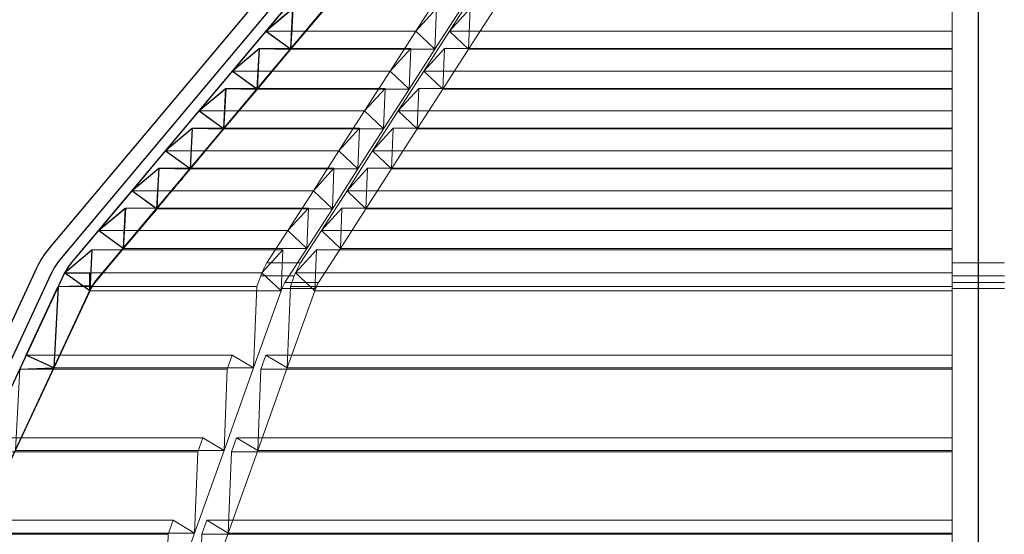
# Model space of a CAD drawing. Extents: x -1314 to -909, y 502 to 772.
# Drawn here: x -1093 to -1075, y 695 to 704 of the extents above; entities that cross this region are included whole.
import ezdxf

# ---------------------------------------------------------------- set-up
doc = ezdxf.new("R2010")
doc.units = 0
doc.header["$LTSCALE"] = 2
doc.header["$MEASUREMENT"] = 0
doc.linetypes.add('CENTERX2', pattern=[20.32, 12.7, -2.54, 2.54, -2.54])
doc.linetypes.add('DASHED', pattern=[0.75, 0.5, -0.25])
for name, color, linetype in [('22 commercial dome', 141, 'CONTINUOUS'), ('SunCurve', 203, 'CONTINUOUS'), ('VELUX-Text2', 5, 'CONTINUOUS')]:
    doc.layers.add(name, color=color, linetype=linetype)

msp = doc.modelspace()

# ---------------------------------------------------------------- linework, layer by layer
at = {"layer": '22 commercial dome', "color": 8, "linetype": 'CENTERX2', "ltscale": 0.5}
msp.add_line((-1075.743, 611.386), (-1075.743, 712.075), dxfattribs=at)
at = {"layer": '22 commercial dome', "linetype": 'Continuous'}
for p, q in [((-1087.6, 705.838), (-1092.507, 699.991)), ((-1087.386, 705.658), (-1092.292, 699.811)), ((-1092.727, 699.644), (-1100.587, 682.788)), ((-1092.474, 699.526), (-1100.334, 682.67))]:
    msp.add_line(p, q, dxfattribs=at)
for radius in [1.575, 1.295]:
    msp.add_arc((-1091.3, 698.978), radius, 140, 155, dxfattribs=at)
at = {"layer": 'SunCurve'}
for p, q in [((-1087.201, 705.575), (-1092.108, 699.728)), ((-1091.686, 699.373), (-1086.779, 705.221)), ((-1091.686, 699.373), (-1086.779, 705.221)), ((-1088.602, 703.906), (-1088.116, 704.313)), ((-1088.116, 704.313), (-1088.155, 703.581)), ((-1088.155, 703.581), (-1088.602, 703.906)), ((-1089.205, 703.187), (-1088.72, 703.594)), ((-1088.72, 703.594), (-1088.758, 702.862)), ((-1088.72, 703.594), (-1088.155, 703.581)), ((-1088.758, 702.862), (-1089.205, 703.187)), ((-1089.809, 702.468), (-1089.323, 702.875)), ((-1089.323, 702.875), (-1089.362, 702.143)), ((-1089.323, 702.875), (-1088.758, 702.862)), ((-1089.362, 702.143), (-1089.809, 702.468)), ((-1090.412, 701.748), (-1089.927, 702.156)), ((-1089.927, 702.156), (-1089.965, 701.424)), ((-1089.927, 702.156), (-1089.362, 702.143)), ((-1089.965, 701.424), (-1090.412, 701.748)), ((-1091.016, 701.029), (-1090.53, 701.436)), ((-1090.53, 701.436), (-1090.569, 700.704)), ((-1090.53, 701.436), (-1089.965, 701.424)), ((-1090.569, 700.704), (-1091.016, 701.029)), ((-1091.619, 700.31), (-1091.134, 700.717)), ((-1091.134, 700.717), (-1091.172, 699.985)), ((-1091.172, 699.985), (-1091.619, 700.31)), ((-1092.229, 699.549), (-1091.737, 699.962)), ((-1091.737, 699.962), (-1091.776, 699.22)), ((-1091.776, 699.22), (-1092.229, 699.549)), ((-1092.229, 699.549), (-1091.759, 699.549)), ((-1091.776, 699.22), (-1091.776, 699.549)), ((-1092.256, 699.495), (-1099.87, 683.167)), ((-1099.368, 682.938), (-1091.757, 699.262)), ((-1099.368, 682.938), (-1091.757, 699.262)), ((-1092.924, 698.064), (-1092.347, 699.3)), ((-1092.347, 699.3), (-1092.424, 697.831)), ((-1092.347, 699.3), (-1091.731, 699.32)), ((-1092.424, 697.831), (-1092.924, 698.064)), ((-1093.042, 697.81), (-1092.424, 697.831))]:
    msp.add_line(p, q, dxfattribs=at)
at = {"layer": 'SunCurve', "lineweight": 0}
for p, q in [((-1087.201, 705.575), (-1092.108, 699.728)), ((-1086.779, 705.221), (-1091.686, 699.373)), ((-1087.989, 704.625), (-1088.593, 703.906)), ((-1085.89, 703.906), (-1085.428, 704.625)), ((-1084.82, 704.625), (-1085.283, 703.906)), ((-1076.216, 703.906), (-1076.216, 704.625)), ((-1088.146, 703.581), (-1087.542, 704.3)), ((-1085.518, 704.313), (-1085.89, 703.906)), ((-1085.548, 703.581), (-1085.518, 704.313)), ((-1085.085, 704.3), (-1085.548, 703.581)), ((-1085.283, 703.906), (-1084.911, 704.313)), ((-1084.911, 704.313), (-1084.94, 703.581)), ((-1084.94, 703.581), (-1084.478, 704.3)), ((-1088.593, 703.906), (-1089.197, 703.187)), ((-1088.146, 703.581), (-1088.593, 703.906)), ((-1085.89, 703.906), (-1088.593, 703.906)), ((-1086.353, 703.187), (-1085.89, 703.906)), ((-1085.89, 703.906), (-1085.548, 703.581)), ((-1085.283, 703.906), (-1085.746, 703.187)), ((-1084.94, 703.581), (-1085.283, 703.906)), ((-1076.216, 703.906), (-1085.283, 703.906)), ((-1076.216, 703.187), (-1076.216, 703.906)), ((-1089.197, 703.187), (-1088.711, 703.594)), ((-1085.981, 703.594), (-1088.711, 703.594)), ((-1085.981, 703.594), (-1086.353, 703.187)), ((-1086.01, 702.862), (-1085.981, 703.594)), ((-1085.746, 703.187), (-1085.374, 703.594)), ((-1085.374, 703.594), (-1085.403, 702.862)), ((-1076.216, 703.594), (-1085.374, 703.594)), ((-1088.75, 702.862), (-1088.146, 703.581)), ((-1085.548, 703.581), (-1088.146, 703.581)), ((-1085.548, 703.581), (-1086.01, 702.862)), ((-1085.403, 702.862), (-1084.94, 703.581)), ((-1076.216, 703.581), (-1084.94, 703.581)), ((-1089.197, 703.187), (-1089.801, 702.468)), ((-1088.75, 702.862), (-1089.197, 703.187)), ((-1086.353, 703.187), (-1089.197, 703.187)), ((-1086.816, 702.468), (-1086.353, 703.187)), ((-1086.353, 703.187), (-1086.01, 702.862)), ((-1085.746, 703.187), (-1086.208, 702.468)), ((-1085.403, 702.862), (-1085.746, 703.187)), ((-1076.216, 703.187), (-1085.746, 703.187)), ((-1076.216, 702.468), (-1076.216, 703.187)), ((-1086.444, 702.875), (-1089.315, 702.875)), ((-1086.444, 702.875), (-1086.816, 702.468)), ((-1086.473, 702.143), (-1086.444, 702.875)), ((-1086.208, 702.468), (-1085.836, 702.875)), ((-1085.836, 702.875), (-1085.866, 702.143)), ((-1076.216, 702.875), (-1085.836, 702.875)), ((-1089.353, 702.143), (-1088.75, 702.862)), ((-1086.01, 702.862), (-1088.75, 702.862)), ((-1086.01, 702.862), (-1086.473, 702.143)), ((-1085.866, 702.143), (-1085.403, 702.862)), ((-1076.216, 702.862), (-1085.403, 702.862)), ((-1089.801, 702.468), (-1090.405, 701.748)), ((-1086.816, 702.468), (-1089.801, 702.468)), ((-1087.278, 701.748), (-1086.816, 702.468)), ((-1086.816, 702.468), (-1086.473, 702.143)), ((-1086.208, 702.468), (-1086.671, 701.748)), ((-1085.866, 702.143), (-1086.208, 702.468)), ((-1076.216, 702.468), (-1086.208, 702.468)), ((-1076.216, 701.748), (-1076.216, 702.468)), ((-1090.405, 701.748), (-1089.919, 702.156)), ((-1089.957, 701.424), (-1089.353, 702.143)), ((-1086.906, 702.156), (-1089.919, 702.156)), ((-1086.473, 702.143), (-1089.353, 702.143)), ((-1086.906, 702.156), (-1087.278, 701.748)), ((-1086.936, 701.424), (-1086.906, 702.156)), ((-1086.473, 702.143), (-1086.936, 701.424)), ((-1086.671, 701.748), (-1086.299, 702.156)), ((-1086.299, 702.156), (-1086.328, 701.424)), ((-1086.328, 701.424), (-1085.866, 702.143)), ((-1076.216, 702.156), (-1086.299, 702.156)), ((-1076.216, 702.143), (-1085.866, 702.143)), ((-1087.278, 701.748), (-1090.405, 701.748)), ((-1089.957, 701.424), (-1090.405, 701.748)), ((-1087.741, 701.029), (-1087.278, 701.748)), ((-1087.278, 701.748), (-1086.936, 701.424)), ((-1086.671, 701.748), (-1087.133, 701.029)), ((-1076.216, 701.748), (-1086.671, 701.748)), ((-1086.328, 701.424), (-1086.671, 701.748)), ((-1076.216, 701.029), (-1076.216, 701.748)), ((-1091.008, 701.029), (-1090.523, 701.436)), ((-1087.369, 701.436), (-1090.523, 701.436)), ((-1086.936, 701.424), (-1089.957, 701.424)), ((-1087.369, 701.436), (-1087.741, 701.029)), ((-1087.398, 700.704), (-1087.369, 701.436)), ((-1086.936, 701.424), (-1087.398, 700.704)), ((-1087.133, 701.029), (-1086.761, 701.436)), ((-1086.761, 701.436), (-1086.791, 700.704)), ((-1086.791, 700.704), (-1086.328, 701.424)), ((-1076.216, 701.436), (-1086.761, 701.436)), ((-1076.216, 701.424), (-1086.328, 701.424)), ((-1091.008, 701.029), (-1091.612, 700.31)), ((-1090.561, 700.704), (-1091.008, 701.029)), ((-1087.741, 701.029), (-1091.008, 701.029)), ((-1088.203, 700.31), (-1087.741, 701.029)), ((-1087.741, 701.029), (-1087.398, 700.704)), ((-1087.133, 701.029), (-1087.596, 700.31)), ((-1076.216, 701.029), (-1087.133, 701.029)), ((-1086.791, 700.704), (-1087.133, 701.029)), ((-1076.216, 700.31), (-1076.216, 701.029)), ((-1091.612, 700.31), (-1091.126, 700.717)), ((-1091.165, 699.985), (-1090.561, 700.704)), ((-1087.831, 700.717), (-1091.126, 700.717)), ((-1087.398, 700.704), (-1090.561, 700.704)), ((-1087.831, 700.717), (-1088.203, 700.31)), ((-1087.861, 699.985), (-1087.831, 700.717)), ((-1087.398, 700.704), (-1087.861, 699.985)), ((-1087.596, 700.31), (-1087.224, 700.717)), ((-1087.224, 700.717), (-1087.253, 699.985)), ((-1087.253, 699.985), (-1086.791, 700.704)), ((-1076.216, 700.717), (-1087.224, 700.717)), ((-1076.216, 700.704), (-1086.791, 700.704)), ((-1091.612, 700.31), (-1092.101, 699.728)), ((-1088.203, 700.31), (-1091.612, 700.31)), ((-1091.165, 699.985), (-1091.612, 700.31)), ((-1088.578, 699.728), (-1088.203, 700.31)), ((-1088.203, 700.31), (-1087.861, 699.985)), ((-1087.596, 700.31), (-1087.97, 699.728)), ((-1076.216, 700.31), (-1087.596, 700.31)), ((-1087.253, 699.985), (-1087.596, 700.31)), ((-1076.216, 699.728), (-1076.216, 700.31)), ((-1092.222, 699.549), (-1091.73, 699.962)), ((-1088.294, 699.962), (-1091.73, 699.962)), ((-1091.679, 699.373), (-1091.165, 699.985)), ((-1087.861, 699.985), (-1091.165, 699.985)), ((-1088.294, 699.962), (-1088.67, 699.549)), ((-1088.323, 699.22), (-1088.294, 699.962)), ((-1087.861, 699.985), (-1088.254, 699.373)), ((-1088.063, 699.549), (-1087.686, 699.962)), ((-1087.686, 699.962), (-1087.716, 699.22)), ((-1076.216, 699.962), (-1087.686, 699.962)), ((-1087.647, 699.373), (-1087.253, 699.985)), ((-1076.216, 699.985), (-1087.253, 699.985)), ((-1092.101, 699.728), (-1092.108, 699.728)), ((-1088.67, 699.549), (-1088.578, 699.728)), ((-1087.97, 699.728), (-1088.578, 699.728)), ((-1087.97, 699.728), (-1088.578, 699.728)), ((-1087.97, 699.728), (-1088.063, 699.549)), ((-1075.271, 699.728), (-1076.216, 699.728)), ((-1075.271, 699.728), (-1076.216, 699.728)), ((-1092.222, 699.549), (-1092.249, 699.495)), ((-1091.769, 699.22), (-1092.222, 699.549)), ((-1088.67, 699.549), (-1092.222, 699.549)), ((-1088.691, 699.495), (-1088.67, 699.549)), ((-1088.67, 699.549), (-1088.323, 699.22)), ((-1088.063, 699.549), (-1088.084, 699.495)), ((-1076.216, 699.549), (-1088.063, 699.549)), ((-1087.716, 699.22), (-1088.063, 699.549)), ((-1092.256, 699.495), (-1099.87, 683.167)), ((-1092.249, 699.495), (-1092.34, 699.3)), ((-1092.249, 699.495), (-1092.256, 699.495)), ((-1091.679, 699.373), (-1091.686, 699.373)), ((-1088.761, 699.3), (-1088.691, 699.495)), ((-1088.084, 699.495), (-1088.691, 699.495)), ((-1088.084, 699.495), (-1088.691, 699.495)), ((-1088.254, 699.373), (-1088.309, 699.262)), ((-1087.647, 699.373), (-1088.254, 699.373)), ((-1087.647, 699.373), (-1088.254, 699.373)), ((-1088.084, 699.495), (-1088.154, 699.3)), ((-1076.216, 699.3), (-1076.216, 699.495)), ((-1075.271, 699.495), (-1076.216, 699.495)), ((-1075.271, 699.495), (-1076.216, 699.495)), ((-1075.271, 699.373), (-1076.216, 699.373)), ((-1075.271, 699.373), (-1076.216, 699.373)), ((-1091.757, 699.262), (-1099.368, 682.938)), ((-1092.417, 697.831), (-1091.769, 699.22)), ((-1088.761, 699.3), (-1092.34, 699.3)), ((-1091.769, 699.22), (-1091.75, 699.262)), ((-1088.323, 699.22), (-1091.769, 699.22)), ((-1091.75, 699.262), (-1091.757, 699.262)), ((-1088.82, 697.831), (-1088.761, 699.3)), ((-1088.323, 699.22), (-1088.82, 697.831)), ((-1088.309, 699.262), (-1088.323, 699.22)), ((-1087.701, 699.262), (-1088.309, 699.262)), ((-1087.701, 699.262), (-1088.309, 699.262)), ((-1088.154, 699.3), (-1088.213, 697.831)), ((-1088.213, 697.831), (-1087.716, 699.22)), ((-1076.216, 699.3), (-1088.154, 699.3)), ((-1087.716, 699.22), (-1087.701, 699.262)), ((-1076.216, 699.22), (-1087.716, 699.22)), ((-1076.216, 698.075), (-1076.216, 699.3)), ((-1075.271, 699.262), (-1076.216, 699.262)), ((-1075.271, 699.262), (-1076.216, 699.262)), ((-1092.917, 698.064), (-1093.035, 697.81)), ((-1089.203, 698.064), (-1092.917, 698.064)), ((-1092.417, 697.831), (-1092.917, 698.064)), ((-1089.293, 697.81), (-1089.203, 698.064)), ((-1089.203, 698.064), (-1088.82, 697.831)), ((-1088.595, 698.064), (-1088.686, 697.81)), ((-1076.216, 698.064), (-1088.595, 698.064)), ((-1088.213, 697.831), (-1088.595, 698.064)), ((-1076.216, 697.81), (-1076.216, 698.064)), ((-1093.112, 696.341), (-1092.417, 697.831)), ((-1089.293, 697.81), (-1093.035, 697.81)), ((-1088.82, 697.831), (-1092.417, 697.831)), ((-1088.82, 697.831), (-1089.352, 696.341)), ((-1089.352, 696.341), (-1089.293, 697.81)), ((-1088.745, 696.341), (-1088.213, 697.831)), ((-1088.686, 697.81), (-1088.745, 696.341)), ((-1076.216, 697.81), (-1088.686, 697.81)), ((-1076.216, 697.831), (-1088.213, 697.831)), ((-1076.216, 697.831), (-1076.216, 697.813)), ((-1076.216, 696.585), (-1076.216, 697.81)), ((-1089.735, 696.574), (-1093.612, 696.574)), ((-1089.826, 696.321), (-1089.735, 696.574)), ((-1089.735, 696.574), (-1089.352, 696.341)), ((-1089.128, 696.574), (-1089.218, 696.321)), ((-1076.216, 696.574), (-1089.128, 696.574)), ((-1088.745, 696.341), (-1089.128, 696.574)), ((-1076.216, 696.321), (-1076.216, 696.574)), ((-1089.826, 696.321), (-1093.73, 696.321)), ((-1089.352, 696.341), (-1093.112, 696.341)), ((-1089.352, 696.341), (-1089.885, 694.851)), ((-1089.885, 694.851), (-1089.826, 696.321)), ((-1089.277, 694.851), (-1088.745, 696.341)), ((-1089.218, 696.321), (-1089.277, 694.851)), ((-1076.216, 696.321), (-1089.218, 696.321)), ((-1076.216, 696.341), (-1088.745, 696.341)), ((-1076.216, 696.341), (-1076.216, 696.324)), ((-1076.216, 695.096), (-1076.216, 696.321)), ((-1090.267, 695.084), (-1094.307, 695.084)), ((-1090.358, 694.831), (-1090.267, 695.084)), ((-1090.267, 695.084), (-1089.885, 694.851)), ((-1089.66, 695.084), (-1089.751, 694.831)), ((-1076.216, 695.084), (-1089.66, 695.084)), ((-1089.277, 694.851), (-1089.66, 695.084)), ((-1076.216, 694.831), (-1076.216, 695.084)), ((-1090.358, 694.831), (-1094.425, 694.831)), ((-1089.885, 694.851), (-1093.807, 694.851)), ((-1089.885, 694.851), (-1090.417, 693.362)), ((-1090.417, 693.362), (-1090.358, 694.831)), ((-1089.81, 693.362), (-1089.277, 694.851)), ((-1089.751, 694.831), (-1089.81, 693.362)), ((-1076.216, 694.831), (-1089.751, 694.831)), ((-1076.216, 694.851), (-1089.277, 694.851)), ((-1076.216, 694.851), (-1076.216, 694.834)), ((-1076.216, 693.509), (-1076.216, 694.831))]:
    msp.add_line(p, q, dxfattribs=at)
at = {"layer": 'SunCurve', "lineweight": 0, "flags": 128}
for points in [[(-1088.593, 703.906), (-1088.143, 704.284), (-1088.107, 704.313)], [(-1088.107, 704.313), (-1088.125, 703.974), (-1088.146, 703.581)], [(-1088.711, 703.594), (-1088.729, 703.259), (-1088.75, 702.862)], [(-1089.801, 702.468), (-1089.627, 702.613), (-1089.315, 702.875)], [(-1089.315, 702.875), (-1089.348, 702.238), (-1089.353, 702.143)], [(-1089.353, 702.143), (-1089.642, 702.352), (-1089.801, 702.468)], [(-1089.919, 702.156), (-1089.936, 701.829), (-1089.957, 701.424)], [(-1090.405, 701.748), (-1090.976, 701.068), (-1091.008, 701.029)], [(-1090.523, 701.436), (-1090.54, 701.114), (-1090.561, 700.704)], [(-1091.126, 700.717), (-1091.143, 700.398), (-1091.165, 699.985)], [(-1091.73, 699.962), (-1091.747, 699.642), (-1091.769, 699.22)], [(-1092.108, 699.728), (-1092.13, 699.701), (-1092.136, 699.693)], [(-1092.34, 699.3), (-1092.376, 698.62), (-1092.417, 697.831)], [(-1093.035, 697.81), (-1093.071, 697.134), (-1093.112, 696.341)]]:
    msp.add_lwpolyline(points, dxfattribs=at)
at = {"layer": 'SunCurve'}
for radius in [1.059, 0.507, 0.507]:
    msp.add_arc((-1091.297, 699.047), radius, 140, 155, dxfattribs=at)
at = {"layer": 'SunCurve', "lineweight": 0}
msp.add_arc((-1091.297, 699.047), 1.059, 149.2767, 155, dxfattribs=at)
for points, knots in [([(-1090.561, 700.704), (-1090.56, 700.705), (-1090.359, 700.945), (-1090.158, 701.185), (-1089.957, 701.424)], [0, 0, 0, 0, 0.0042553, 1, 1, 1, 1]), ([(-1092.101, 699.728), (-1092.105, 699.722), (-1092.151, 699.667), (-1092.188, 699.605), (-1092.222, 699.549)], [0, 0, 0, 0, 0.092288, 1, 1, 1, 1]), ([(-1076.216, 699.549), (-1076.216, 699.605), (-1076.216, 699.667), (-1076.216, 699.722), (-1076.216, 699.728)], [0, 0, 0, 0, 0.899513, 1, 1, 1, 1]), ([(-1076.216, 699.495), (-1076.216, 699.504), (-1076.216, 699.523), (-1076.216, 699.541), (-1076.216, 699.549)], [0, 0, 0, 0, 0.538997, 1, 1, 1, 1]), ([(-1091.75, 699.262), (-1091.748, 699.266), (-1091.73, 699.302), (-1091.706, 699.34), (-1091.681, 699.37), (-1091.679, 699.373)], [0, 0, 0, 0, 0.104874, 0.90755, 1, 1, 1, 1]), ([(-1087.701, 699.262), (-1087.689, 699.293), (-1087.673, 699.332), (-1087.651, 699.366), (-1087.647, 699.373)], [0, 0, 0, 0, 0.7981273, 1, 1, 1, 1])]:
    msp.add_open_spline(points, degree=3, knots=knots, dxfattribs=at)
at = {"layer": 'VELUX-Text2', "linetype": 'DASHED', "ltscale": 4}
msp.add_arc((-1075.743, 661.731), 50.345, 17.9314, 1.6168, dxfattribs=at)

doc.saveas('drawing.dxf')
